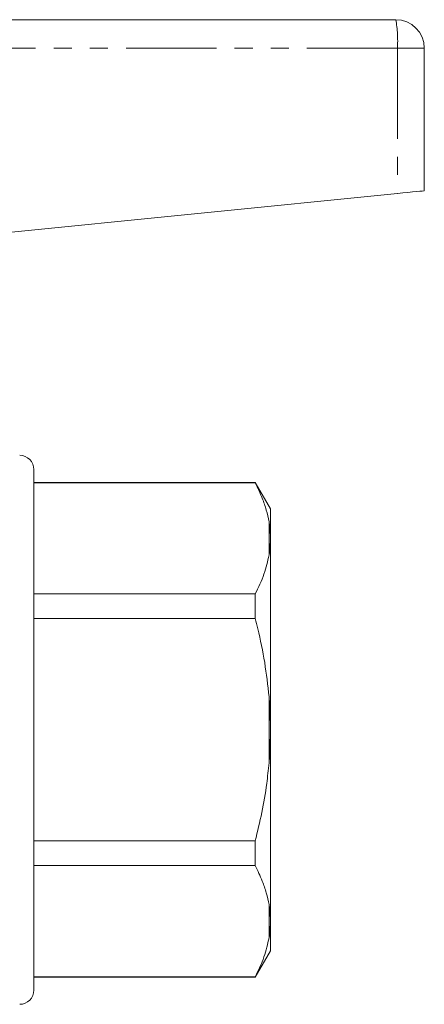
# Model space of a CAD drawing. Units: millimetres. Extents: x 164 to 243, y 91 to 257.
# Drawn here: x 215 to 243, y 182 to 251 of the extents above; entities that cross this region are included whole.
import ezdxf

# ---------------------------------------------------------------- set-up
doc = ezdxf.new("R2010")
doc.units = ezdxf.units.MM
doc.linetypes.add('PHANTOM', pattern=[12.7, 6.35, -1.27, 1.27, -1.27, 1.27, -1.27])

msp = doc.modelspace()

# ---------------------------------------------------------------- linework, layer by layer
at = {"color": 7, "linetype": 'Continuous', "lineweight": 15}
for p, q in [((198.18, 251.395), (241.13, 251.395)), ((243.13, 249.395), (243.13, 239.395)), ((209.173, 236), (241.246, 239.207)), ((215.73, 201.595), (215.73, 219.845)), ((231.262, 218.945), (215.73, 218.945)), ((231.262, 218.917), (215.73, 218.917)), ((232.33, 217.095), (231.262, 218.945)), ((231.262, 218.945), (231.262, 218.917)), ((232.33, 215.212), (232.33, 217.095)), ((232.33, 215.212), (232.23, 216.181)), ((232.33, 214.817), (232.33, 215.212)), ((232.33, 201.99), (232.33, 214.817)), ((215.73, 211.121), (231.262, 211.121)), ((231.262, 211.121), (231.262, 209.391)), ((231.262, 209.391), (215.73, 209.391)), ((232.33, 201.99), (232.23, 203.919)), ((232.33, 201.201), (232.33, 201.99)), ((215.73, 183.345), (215.73, 201.595)), ((232.33, 188.374), (232.33, 201.201)), ((215.73, 193.8), (231.262, 193.8)), ((231.262, 193.8), (231.262, 192.07)), ((231.262, 192.07), (215.73, 192.07)), ((232.33, 188.374), (232.23, 189.334)), ((232.33, 187.979), (232.33, 188.374)), ((232.33, 186.095), (232.33, 187.979)), ((231.262, 184.245), (232.33, 186.095)), ((215.73, 184.274), (231.262, 184.274)), ((215.73, 184.245), (231.262, 184.245)), ((231.262, 184.274), (231.262, 184.245))]:
    msp.add_line(p, q, dxfattribs=at)
at = {"color": 8, "linetype": 'PHANTOM', "lineweight": 0}
for p, q in [((241.246, 249.395), (198.13, 249.395)), ((241.246, 249.395), (241.246, 239.207)), ((243.13, 249.395), (241.246, 249.395)), ((232.23, 213.857), (232.23, 216.181)), ((232.23, 199.272), (232.23, 203.919)), ((232.23, 187.01), (232.23, 189.334))]:
    msp.add_line(p, q, dxfattribs=at)
at = {"color": 7, "linetype": 'Continuous', "lineweight": 15, "flags": 128}
msp.add_lwpolyline([(241.246, 239.207), (241.619, 239.244), (241.975, 239.28), (242.301, 239.313), (242.585, 239.341), (242.817, 239.364), (242.989, 239.381), (243.095, 239.392), (243.13, 239.395)], dxfattribs=at)
at = {"color": 7, "linetype": 'Continuous', "lineweight": 15}
for centre, radius, start, end in [((241.13, 249.395), 2, 0, 90), ((214.73, 219.845), 1, 0, 90), ((214.73, 183.345), 1, 270, 0)]:
    msp.add_arc(centre, radius, start, end, dxfattribs=at)
at = {"color": 8, "linetype": 'PHANTOM', "lineweight": 0}
msp.add_arc((232.521, 249.894), 8.739, 356.73116, 9.89463, dxfattribs=at)
at = {"color": 7, "linetype": 'Continuous', "lineweight": 15}
for points, knots in [([(232.23, 216.181), (232.173, 216.457), (232.059, 217.01), (231.743, 217.925), (231.437, 218.556), (231.262, 218.917)], [0, 0, 0, 0, 0.299492, 0.599908, 1, 1, 1, 1]), ([(232.23, 213.857), (232.262, 214.065), (232.311, 214.385), (232.325, 214.705), (232.33, 214.817)], [0, 0, 0, 0, 0.650139, 1, 1, 1, 1]), ([(231.262, 211.121), (231.488, 211.586), (231.925, 212.488), (232.131, 213.411), (232.23, 213.857)], [0, 0, 0, 0, 0.5158353, 1, 1, 1, 1]), ([(232.23, 203.919), (232.142, 204.719), (231.964, 206.322), (231.579, 208.139), (231.322, 209.157), (231.262, 209.391)], [0, 0, 0, 0, 0.433635, 0.869873, 1, 1, 1, 1]), ([(232.23, 199.272), (232.262, 199.69), (232.311, 200.332), (232.325, 200.976), (232.33, 201.201)], [0, 0, 0, 0, 0.650139, 1, 1, 1, 1]), ([(231.262, 193.8), (231.424, 194.464), (231.748, 195.795), (232.063, 197.625), (232.181, 198.79), (232.23, 199.272)], [0, 0, 0, 0, 0.36877, 0.738764, 1, 1, 1, 1]), ([(232.23, 189.334), (232.173, 189.61), (232.059, 190.164), (231.743, 191.078), (231.437, 191.709), (231.262, 192.07)], [0, 0, 0, 0, 0.2994919, 0.5999084, 1, 1, 1, 1]), ([(232.23, 187.01), (232.262, 187.22), (232.311, 187.543), (232.325, 187.866), (232.33, 187.979)], [0, 0, 0, 0, 0.6501391, 1, 1, 1, 1]), ([(231.262, 184.274), (231.488, 184.739), (231.925, 185.641), (232.131, 186.564), (232.23, 187.01)], [0, 0, 0, 0, 0.515835, 1, 1, 1, 1])]:
    msp.add_open_spline(points, degree=3, knots=knots, dxfattribs=at)

doc.saveas('drawing.dxf')
